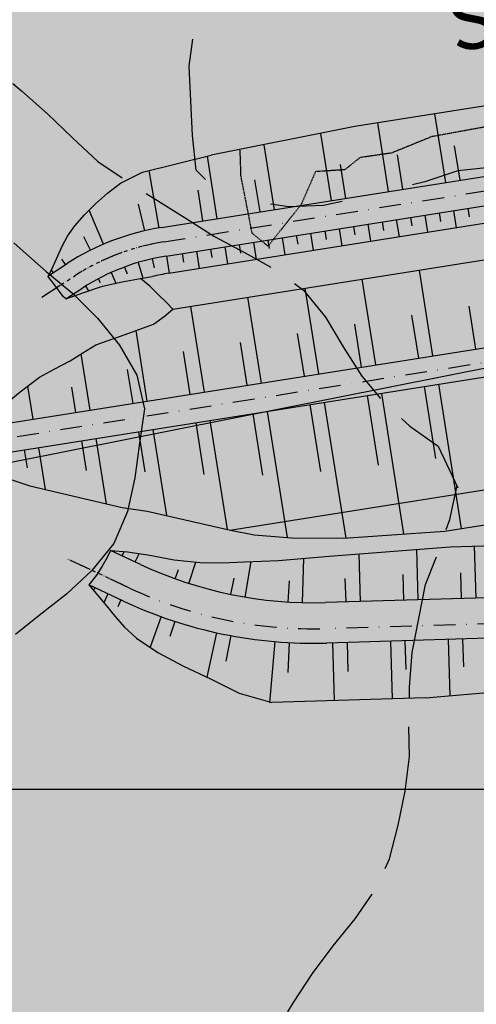
# Model space of a CAD drawing. Extents: x 4582 to 20508, y 3351 to 8887.
# Drawn here: x 6629 to 6787, y 5083 to 5423 of the extents above; entities that cross this region are included whole.
import ezdxf

# ---------------------------------------------------------------- set-up
doc = ezdxf.new("R2010")
doc.units = 0
doc.header["$MEASUREMENT"] = 0
for name, pattern in [('DASHDOT', [1, 0.5, -0.25, 0, -0.25]), ('HIDDEN', [0.375, 0.25, -0.125]), ('TRACO_02', [125, 50, -25, 25, -25]), ('TRACO_10', [60, 50, -10])]:
    doc.linetypes.add(name, pattern=pattern)
for name, color, linetype in [('CRISTA', 7, 'CONTINUOUS'), ('CURVA_MESTRA_150', 7, 'CONTINUOUS'), ('EIXOS', 53, 'DASHDOT'), ('ESTRADAS_SECUNDARIAS', 7, 'CONTINUOUS'), ('LEGENDA', 131, 'CONTINUOUS'), ('LIMATERRO', 73, 'CONTINUOUS'), ('MALHA_COORD_UTM', 8, 'CONTINUOUS'), ('PONTO_DE_APOIO_VERT', 7, 'CONTINUOUS'), ('RIO_INTERMITENTE', 131, 'CONTINUOUS'), ('Rioaux', 4, 'HIDDEN'), ('TALUDE', 7, 'CONTINUOUS')]:
    doc.layers.add(name, color=color, linetype=linetype)
doc.styles.add('R8', font='romans.shx', dxfattribs={"height": 20})

msp = doc.modelspace()

# ---------------------------------------------------------------- hatches: boundary and pattern name
at = {"layer": 'LEGENDA'}
h = msp.add_hatch(color=254, dxfattribs=at)
h.paths.add_polyline_path([(6762, 6011.31), (6760.92, 6023.26), (6758.78, 6035.07), (6756.47, 6046.84), (6753.23, 6058.4), (6751.93, 6070.33), (6751.48, 6082.32), (6751.36, 6094.32), (6750.68, 6106.3), (6749.81, 6118.27), (6750.34, 6130.25), (6748.63, 6142.13), (6746.7, 6153.97), (6744.73, 6165.81), (6742.87, 6177.67), (6740.97, 6189.52), (6740.17, 6201.49), (6739.69, 6213.48), (6739.29, 6225.47), (6738.53, 6237.45), (6737.12, 6249.37), (6735.71, 6261.28), (6734.58, 6273.23), (6732.33, 6285.02), (6728.97, 6296.54), (6726.19, 6308.21), (6722.37, 6319.59), (6718.58, 6330.97), (6715.92, 6345.98), (6720.29, 6360.18), (6722.94, 6371.51), (6723.71, 6383.61), (6724.21, 6396.1), (6725, 6407.17), (6725.88, 6419.14), (6726.07, 6431.14), (6725.77, 6443.14), (6725.3, 6455.13), (6724.83, 6467.12), (6724.2, 6479.1), (6722.94, 6491.04), (6722.06, 6503), (6721.28, 6514.98), (6720.36, 6526.94), (6718.75, 6538.83), (6718.1, 6550.82), (6717.68, 6562.81), (6718.02, 6574.8), (6717.87, 6586.8), (6717.5, 6598.8), (6717.55, 6610.8), (6718.66, 6622.75), (6721.83, 6635.64), (6722.04, 6647.63), (6720.25, 6659.5), (6716.33, 6671.7), (6719.12, 6684.84), (6721.66, 6691.77), (6728.3, 6697.64), (6728.79, 6709.63), (6728.98, 6721.63), (6728.02, 6726.39), (6724.21, 6728.93), (6719.97, 6732.75), (6719.34, 6742.71), (6719.07, 6754.71), (6720.27, 6766.65), (6722.18, 6778.49), (6724.1, 6790.34), (6725.51, 6802.26), (6726.9, 6814.18), (6732.52, 6828.98), (6734.23, 6840.67), (6734.36, 6852.67), (6735.73, 6864.59), (6737.12, 6876.51), (6737.75, 6888.49), (6737.17, 6900.48), (6736.69, 6912.47), (6735.87, 6924.44), (6735.05, 6936.41), (6733.63, 6948.33), (6733.62, 6960.33), (6733.35, 6972.33), (6733.35, 6984.33), (6733.94, 6996.31), (6734.35, 7008.31), (6734.3, 7017.17), (5119.2, 7017.17), (5119.2, 4797.17), (5975.79, 4146.17), (5977.62, 4149.87), (5982.63, 4160.78), (5988.59, 4171.2), (5995.85, 4180.75), (6001.97, 4191.07), (6008.94, 4200.84), (6018.5, 4208.1), (6028.59, 4214.59), (6039.54, 4219.49), (6051.39, 4221.41), (6063.38, 4221.73), (6075.38, 4222.05), (6087.38, 4221.93), (6099.25, 4220.19), (6111.22, 4219.39), (6122.82, 4216.29), (6133.23, 4210.33), (6142.24, 4202.4), (6149.9, 4193.17), (6156.62, 4183.22), (6161, 4172.05), (6165.72, 4161.02), (6170.89, 4150.19), (6177.06, 4139.89), (6184.01, 4130.11), (6191.89, 4121.06), (6199.97, 4112.19), (6207.26, 4102.66), (6212.77, 4092), (6217.88, 4081.14), (6222.52, 4070.07), (6225.72, 4058.51), (6229.77, 4047.21), (6234.06, 4036.01), (6238.13, 4024.72), (6242.46, 4013.53), (6246.57, 4002.25), (6251.19, 3990.89), (6255.15, 3980.49), (6258.86, 3971.09), (6263.77, 3957.63), (6268.1, 3945.88), (6273, 3935.45), (6280.33, 3926.92), (6290.78, 3921.6), (6306.17, 3919.34), (6317.94, 3921.67), (6325.66, 3926.69), (6333.28, 3934.64), (6339.15, 3944.35), (6344.49, 3954.95), (6350.12, 3966.06), (6355.48, 3979.87), (6360.09, 3991.56), (6364.9, 4000.43), (6372.01, 4010.09), (6379.99, 4019.06), (6387.11, 4028.72), (6392.55, 4039.41), (6398.07, 4050.07), (6404.05, 4060.47), (6408.64, 4069.7), (6401.44, 4074.01), (6394.54, 4078.21), (6387.57, 4082.51), (6380.48, 4086.9), (6373.23, 4091.38), (6365.87, 4095.93), (6358.46, 4100.56), (6351.06, 4105.26), (6343.72, 4110.03), (6336.5, 4114.85), (6325.72, 4122.32), (6312.97, 4132.04), (6301.06, 4142.14), (6290.12, 4152.4), (6279.94, 4162.92), (6270.31, 4173.84), (6261.79, 4184.88), (6254.14, 4196.97), (6247.52, 4210.49), (6242.09, 4225.75), (6238.75, 4238.89), (6236.79, 4247.96), (6235.07, 4257.39), (6233.57, 4267.14), (6232.27, 4277.18), (6231.16, 4287.47), (6230.21, 4297.96), (6229.43, 4308.55), (6228.78, 4319.14), (6228.25, 4329.6), (6227.84, 4339.82), (6227.51, 4349.7), (6227.25, 4359.12), (6227.06, 4367.97), (6226.91, 4376.17), (6226.79, 4387.93), (6227, 4400.96), (6227.77, 4412.81), (6229.26, 4424.07), (6231.63, 4435.2), (6234.96, 4446.21), (6239.34, 4457.15), (6244.81, 4468.01), (6251.46, 4478.86), (6259.05, 4489.42), (6267.36, 4499.4), (6276.14, 4508.5), (6285.25, 4516.59), (6294.54, 4523.55), (6303.89, 4529.29), (6312.89, 4533.6), (6321.66, 4536.72), (6328.81, 4538.81), (6333.12, 4540.02), (6337.33, 4541.24), (6341.44, 4542.54), (6345.42, 4543.98), (6349.28, 4545.61), (6352.99, 4547.41), (6356.53, 4549.33), (6359.88, 4551.31), (6363.01, 4553.32), (6365.91, 4555.3), (6368.55, 4557.21), (6370.92, 4558.99), (6372.99, 4560.62), (6374.81, 4562.15), (6376.4, 4563.65), (6377.8, 4565.19), (6379.06, 4566.83), (6380.2, 4568.65), (6381.27, 4570.71), (6382.3, 4573.09), (6383.32, 4575.83), (6384.34, 4578.94), (6385.35, 4582.37), (6386.34, 4586.11), (6387.31, 4590.12), (6388.25, 4594.39), (6389.16, 4598.87), (6390.04, 4603.56), (6390.87, 4608.42), (6391.66, 4613.46), (6392.41, 4618.68), (6393.11, 4624.08), (6393.77, 4629.68), (6394.39, 4635.47), (6394.97, 4641.47), (6395.5, 4647.68), (6396, 4654.08), (6396.48, 4660.65), (6397.29, 4671.75), (6398.42, 4684.64), (6400, 4697.57), (6402.16, 4709.7), (6405.09, 4721.53), (6408.76, 4733.25), (6413.25, 4745.34), (6418.73, 4758.5), (6424.95, 4771.95), (6432.09, 4785.73), (6440.18, 4799.48), (6449.09, 4812.72), (6456.81, 4822.99), (6462.08, 4829.71), (6467.56, 4836.48), (6473.25, 4843.31), (6479.13, 4850.26), (6485.19, 4857.34), (6491.41, 4864.57), (6497.76, 4871.86), (6504.19, 4879.1), (6510.66, 4886.17), (6517.12, 4892.98), (6523.52, 4899.39), (6533.14, 4908.42), (6544.75, 4917.38), (6555.9, 4924.18), (6566.2, 4929.12), (6575.43, 4932.76), (6585.25, 4936.25), (6595.63, 4939.68), (6607.74, 4942.99), (6618.8, 4945.33), (6628.31, 4947), (6638.19, 4948.39), (6648.31, 4949.45), (6658.54, 4950.13), (6668.55, 4950.31), (6678.41, 4949.84), (6687.97, 4948.59), (6697.05, 4946.45), (6705.93, 4943.43), (6714.54, 4939.75), (6722.95, 4935.58), (6731.41, 4930.97), (6739.72, 4926.15), (6748.15, 4921.06), (6757.12, 4915.5), (6767.65, 4908.91), (6777.06, 4902.83), (6786.64, 4896.25), (6795.74, 4889.34), (6803.89, 4882.23), (6811.23, 4874.79), (6817.56, 4867.35), (6824.14, 4858.32), (6829.7, 4848.2), (6833.48, 4838.17), (6835.76, 4828.9), (6837.3, 4821.06), (6838.47, 4814.19), (6839.2, 4809.78), (6839.96, 4805.28), (6840.74, 4800.7), (6841.59, 4796.06), (6842.5, 4791.37), (6842.99, 4788.96), (6847.97, 4789.14), (6859.88, 4787.69), (6871.53, 4784.82), (6883.08, 4781.57), (6894.96, 4779.86), (6906.76, 4782.07), (6916.36, 4789.8), (6922.28, 4800.24), (6922.15, 4812.24), (6921.3, 4824.21), (6920.78, 4836.2), (6920.46, 4848.19), (6920.16, 4860.19), (6919.97, 4872.19), (6919.69, 4884.18), (6917.96, 4896.06), (6912.75, 4906.87), (6906.11, 4916.86), (6898.72, 4926.32), (6891.38, 4935.81), (6883.34, 4944.72), (6875.01, 4953.36), (6867.37, 4962.61), (6860.72, 4972.6), (6854.48, 4982.85), (6848.7, 4993.37), (6842.96, 5003.91), (6836.77, 5014.19), (6830.67, 5024.52), (6824.26, 5034.67), (6817.14, 5044.32), (6810.13, 5054.07), (6804.41, 5064.62), (6801.21, 5076.18), (6802.45, 5087.52), (6810.92, 5096.02), (6820.9, 5102.69), (6832.78, 5104.33), (6844.78, 5104.61), (6856.72, 5103.4), (6868.53, 5101.3), (6880.47, 5100.05), (6892.46, 5099.71), (6904.44, 5100.44), (6916.36, 5101.84), (6928.25, 5103.46), (6939.39, 5107.93), (6946.37, 5117.69), (6951.91, 5128.33), (6955.81, 5139.68), (6959.95, 5150.94), (6962.7, 5157.54), (6969.78, 5161.2), (6968.38, 5170.05), (6968.51, 5182.05), (6968.38, 5194.05), (6967.84, 5206.03), (6965.06, 5217.71), (6961.52, 5229.17), (6958.85, 5240.87), (6957.19, 5252.76), (6955.21, 5264.59), (6952.36, 5276.25), (6950.03, 5288.02), (6947.24, 5299.69), (6945.17, 5311.51), (6943.45, 5323.39), (6940.93, 5335.12), (6939.08, 5346.98), (6938.46, 5358.96), (6937.81, 5370.94), (6937.38, 5382.94), (6936.98, 5394.93), (6936.22, 5406.9), (6934.88, 5410.46), (6927.53, 5419.95), (6919.92, 5429.23), (6913.58, 5439.42), (6909.03, 5450.52), (6907.46, 5462.42), (6903.91, 5473.88), (6900.59, 5485.41), (6898.45, 5497.22), (6896.34, 5509.03), (6897.29, 5521), (6898.93, 5532.88), (6897.72, 5537.85), (6891.4, 5548.06), (6887.82, 5559.51), (6886.13, 5571.39), (6887.33, 5583.33), (6888.68, 5588), (6885.33, 5599.52), (6880.06, 5610.3), (6873.31, 5620.22), (6867.45, 5630.69), (6862.54, 5641.65), (6859.56, 5653.27), (6856.28, 5664.81), (6852.74, 5676.28), (6849.18, 5687.74), (6846.08, 5699.33), (6843.04, 5710.94), (6841.1, 5722.78), (6837.99, 5734.37), (6835.35, 5746.08), (6832.78, 5757.8), (6830.26, 5769.53), (6827.79, 5781.27), (6825.12, 5792.84), (6825.09, 5792.97), (6822.03, 5804.57), (6818.04, 5815.89), (6813.81, 5827.12), (6810.19, 5838.56), (6806.44, 5849.96), (6802.99, 5861.45), (6801.11, 5873.3), (6799.16, 5885.14), (6797.94, 5897.08), (6794.55, 5908.59), (6790.08, 5919.73), (6786.15, 5931.07), (6784.41, 5942.94), (6780.66, 5954.34), (6776.22, 5965.49), (6772.64, 5976.94), (6769.11, 5988.41), (6765.07, 5999.71)])
h.paths.add_polyline_path([(6173.88, 5009.14), (6321.78, 4916.68), (6205.16, 4730.13), (6057.26, 4822.59)], flags=16)

# ---------------------------------------------------------------- linework, layer by layer
at = {"layer": 'CRISTA'}
for p, q in [((6678.04, 5351.34), (7439.64, 5472.03)), ((6679.6, 5341.46), (7441.21, 5462.16)), ((6680.54, 5335.53), (7438.68, 5455.68)), ((6681.9, 5323.1), (7440.64, 5443.33)), ((6609.18, 5281.2), (7424.1, 5410.34)), ((6638.67, 5334.58), (6645.36, 5338.88)), ((6644.89, 5326.69), (6650.77, 5330.47)), ((6670.8, 5234.89), (6660.41, 5239.74)), ((6664.87, 5222.2), (6652.91, 5227.79)), ((6930.31, 5227.64), (6734.78, 5221.69)), ((6930.73, 5213.64), (6735.2, 5207.7))]:
    msp.add_line(p, q, dxfattribs=at)
at = {"layer": 'CRISTA', "flags": 128}
for points in [[(6606.57, 5270.66), (7425.66, 5400.46)], [(6644.89, 5326.69), (6644.04, 5327.52), (6640.77, 5331.85), (6638.67, 5334.58)], [(6670.76, 5333.68), (6674.75, 5334.4), (6674.85, 5334.39)], [(6660.41, 5239.74), (6659.27, 5237.24), (6657.56, 5234.27), (6655.59, 5231.22), (6652.91, 5227.79)]]:
    msp.add_lwpolyline(points, dxfattribs=at)
at = {"layer": 'CRISTA', "elevation": 145}
msp.add_lwpolyline([(6681.9, 5323.1), (6679.86, 5325.33), (6676.88, 5328.19), (6673.95, 5331.06), (6670.76, 5333.68)], dxfattribs=at)
at = {"layer": 'CRISTA'}
for centre, radius, start, end in [((6691.34, 5267.39), 85, 99.0048, 122.7469), ((6691.34, 5267.39), 75, 99.0048, 122.7469), ((6691.34, 5267.39), 69, 99.0048, 103.8284), ((6730.49, 5362.63), 141, 244.9539, 271.7409), ((6730.49, 5362.63), 155, 244.9539, 271.7409)]:
    msp.add_arc(centre, radius, start, end, dxfattribs=at)
at = {"layer": 'CURVA_MESTRA_150', "linetype": 'Continuous'}
msp.add_polyline3d([(6626.93, 5346.01, 150), (6629.13, 5344.05, 150), (6638.19, 5336.18, 150), (6647.42, 5328.51, 150), (6655.87, 5319.99, 150), (6663.48, 5310.72, 150), (6669.46, 5300.31, 150), (6672.18, 5288.62, 150), (6670.4, 5276.76, 150), (6668.86, 5264.85, 150), (6666.26, 5253.14, 150), (6661.53, 5242.11, 150), (6653.93, 5232.82, 150), (6645.17, 5224.62, 150), (6635.75, 5217.19, 150), (6627.6, 5210.61, 150)], dxfattribs=at)
at = {"layer": 'EIXOS', "ltscale": 15}
for p, q in [((6538.68, 5264.96), (8191.29, 5526.85)), ((6678.82, 5346.4), (7440.42, 5467.09)), ((6636.64, 5327.32), (6648.07, 5334.67)), ((6666.99, 5226.73), (6645.68, 5236.69)), ((6930.58, 5218.64), (6735.05, 5212.7))]:
    msp.add_line(p, q, dxfattribs=at)
at = {"layer": 'EIXOS', "ltscale": 2.5}
for p, q in [((6636.64, 5327.32), (6648.07, 5334.67)), ((6666.99, 5226.73), (6645.68, 5236.69))]:
    msp.add_line(p, q, dxfattribs=at)
msp.add_lwpolyline([(6678.82, 5346.4, 0.103967), (6648.07, 5334.67, 0.103967)], format="xyb", dxfattribs=at)
at = {"layer": 'EIXOS', "ltscale": 15}
for centre, radius, start, end in [((6691.34, 5267.39), 80, 99.0048, 122.7469), ((6730.49, 5362.63), 150, 244.9539, 271.7409)]:
    msp.add_arc(centre, radius, start, end, dxfattribs=at)
at = {"layer": 'ESTRADAS_SECUNDARIAS', "linetype": 'TRACO_10', "flags": 128}
for points in [[(6626.66, 5401.18), (6629.58, 5398.62), (6638.59, 5390.69), (6647.26, 5382.4), (6655.96, 5374.14), (6665.95, 5367.49), (6676.04, 5361), (6686.26, 5354.71), (6696.36, 5348.22), (6706.98, 5342.63), (6717.44, 5336.76), (6727.14, 5329.69), (6734.72, 5320.39), (6740.83, 5310.06), (6747.27, 5299.94), (6755.02, 5290.77), (6763.86, 5282.66), (6773.68, 5275.76), (6780.47, 5261.38)], [(6629.3, 4866.52), (6633.89, 4870.4), (6636.08, 4877.19), (6640.23, 4891.15), (6640.98, 4903.13), (6643.64, 4914.83), (6645.73, 4926.65), (6645.38, 4938.64), (6645.09, 4950.64), (6646.18, 4962.59), (6650.44, 4973.81), (6657.78, 4983.3), (6665.2, 4992.73), (6671.95, 5002.65), (6678.51, 5012.7), (6684.52, 5023.09), (6690.42, 5033.54), (6696.72, 5043.75), (6703.41, 5053.71), (6710.2, 5063.61), (6717.32, 5073.26), (6723.71, 5083.42), (6730.23, 5093.5), (6737.43, 5103.1), (6745.03, 5112.39), (6751.8, 5122.29), (6756.9, 5133.15), (6759.91, 5144.77), (6762.29, 5156.53), (6763.73, 5168.45), (6763.56, 5180.44), (6763.83, 5192.44), (6764.7, 5204.41), (6766.98, 5216.19), (6769.28, 5227.97), (6773.8, 5239.09), (6777.7, 5250.43), (6780.21, 5262.17)]]:
    msp.add_lwpolyline(points, dxfattribs=at)
at = {"layer": 'LIMATERRO'}
for p, q in [((6701.66, 5246.79), (7442.23, 5364.16)), ((6769.35, 5188.73), (6805.12, 5191.82, 141)), ((6769.35, 5188.73), (6716.14, 5187.11))]:
    msp.add_line(p, q, dxfattribs=at)
at = {"layer": 'LIMATERRO', "flags": 128}
for points in [[(6917.01, 5417.56), (6914.25, 5415.1), (6908.21, 5412.11), (6744.93, 5386.24), (6695.21, 5376.33)], [(6644.89, 5326.69), (6651.17, 5328.94), (6657.68, 5331.03), (6664.43, 5332.55), (6670.76, 5333.68)], [(6609.18, 5281.2), (6614.21, 5284.02), (6619.09, 5287.06), (6622.59, 5289.4), (6625.89, 5291.95), (6629.19, 5294.5), (6632.49, 5297.04), (6635.8, 5299.59), (6640.91, 5302.43), (6646.42, 5305.32), (6650.78, 5308.04), (6655.31, 5310.78), (6665.43, 5314.41), (6675.25, 5317.99), (6678.98, 5320.61), (6681.9, 5323.1)], [(6606.57, 5270.66), (6632.47, 5262.11), (6664.46, 5254.52), (6673.02, 5253.35), (6701.9, 5246.74), (6701.9, 5246.74), (6710.08, 5245.09), (6722.92, 5244.09), (6741.05, 5243.92), (6776, 5246.42), (6837.86, 5256.23), (6882.77, 5266.38), (6933.54, 5271.39), (6936.23, 5268.78), (6938.83, 5266.11), (6941.33, 5263.51), (6944.33, 5260.95), (6947.2, 5258.57), (6948.63, 5257.91)], [(6660.41, 5239.74), (6666.25, 5239.22), (6673.26, 5238.16), (6682.42, 5236.48), (6691.36, 5235.52), (6699.08, 5235.45), (6706.76, 5235.83), (6718.49, 5236.2), (6735.98, 5237.74), (6777.87, 5241.01), (6831.02, 5242.63), (6870.74, 5241.83), (6918.28, 5243.28), (6924.64, 5245.47), (6935.37, 5249.89), (6940.08, 5252.15), (6944.83, 5254.57), (6947.54, 5256.8), (6948.63, 5257.91)], [(6652.91, 5227.79), (6655.96, 5224.16), (6658.96, 5220.55), (6661.99, 5216.93), (6665.08, 5213.33), (6669.41, 5209.35), (6676.79, 5204.5), (6685.67, 5199.68), (6694.97, 5195.36), (6704.92, 5190.41), (6716.14, 5187.11)]]:
    msp.add_lwpolyline(points, dxfattribs=at)
at = {"layer": 'LIMATERRO', "elevation": 149, "flags": 128}
msp.add_lwpolyline([(6638.88, 5334.36), (6640.66, 5338.23), (6642.18, 5341.59), (6643.7, 5344.92), (6645.51, 5348.31), (6648.04, 5351.95), (6651.41, 5355.79), (6655.23, 5359.57), (6659.36, 5363.19), (6663.81, 5366.64), (6671.41, 5370.48), (6695.21, 5376.33)], dxfattribs=at)
at = {"layer": 'MALHA_COORD_UTM', "linetype": 'Continuous'}
msp.add_line((4619.2, 5157.17), (11119.2, 5157.17), dxfattribs=at)
at = {"layer": 'PONTO_DE_APOIO_VERT', "linetype": 'Continuous'}
msp.add_polyline3d([(6924.12, 5329.31, 141.52), (5958.5, 5137.49, 233.91)], dxfattribs=at)
at = {"layer": 'RIO_INTERMITENTE', "linetype": 'TRACO_02', "flags": 128}
msp.add_lwpolyline([(6932.53, 5413.49), (6918.3, 5410.2), (6906.84, 5406.65), (6896.09, 5401.32), (6885.14, 5396.41), (6873.72, 5392.73), (6861.93, 5390.48), (6850.51, 5386.79), (6838.8, 5384.2), (6827.32, 5380.68), (6815.87, 5377.11), (6804.33, 5373.81), (6792.44, 5372.16), (6780.51, 5370.91), (6769.12, 5367.13), (6757.47, 5364.27), (6745.79, 5361.49), (6734.06, 5358.95), (6722.07, 5358.55), (6710.18, 5360.14), (6698.44, 5362.64), (6690.02, 5371.18), (6688.75, 5383.11), (6688.22, 5395.1), (6687.63, 5407.09), (6689.21, 5418.98), (6687.68, 5430.89), (6681.87, 5441.38), (6673.18, 5449.66), (6663.25, 5456.4), (6653.01, 5462.64), (6643.8, 5470.34), (6636.47, 5479.84), (6630.05, 5489.98), (6628.74, 5501.91), (6630.26, 5513.81), (6634.32, 5525.11), (6640.39, 5535.46), (6646.43, 5545.82), (6654.42, 5554.78), (6666.29, 5556.57), (6678.29, 5556.44), (6690.26, 5555.62), (6702.16, 5557.15), (6713.66, 5560.59), (6721.18, 5569.94), (6723.22, 5581.76), (6719.44, 5593.15), (6712.53, 5602.96), (6703.18, 5610.48), (6692.09, 5615.06), (6680.84, 5619.25), (6668.91, 5620.52), (6656.92, 5619.93), (6645.24, 5617.22), (6633.67, 5614.01), (6625.61, 5612.94)], dxfattribs=at)
at = {"layer": 'Rioaux'}
for p, q in [((6771.58, 5382.88), (6790.26, 5386.28)), ((6757.61, 5377.22), (6771.58, 5382.88)), ((6705.11, 5378.05), (6705.4, 5369.12)), ((6741.56, 5371.44), (6746.82, 5375.65)), ((6746.82, 5375.65), (6757.61, 5377.22)), ((6731.42, 5370.79), (6741.56, 5371.44)), ((6705.4, 5369.12), (6709.26, 5349.47)), ((6726.5, 5359.56), (6731.42, 5370.79)), ((6714.88, 5344.9), (6726.5, 5359.56)), ((6709.26, 5349.47), (6714.88, 5344.9))]:
    msp.add_line(p, q, dxfattribs=at)
at = {"layer": 'TALUDE'}
for p, q in [((6776.32, 5366.91, 149), (6772.56, 5390.62, 149)), ((6756.56, 5363.78, 149), (6752.81, 5387.49, 149)), ((6736.81, 5360.65, 149), (6733.13, 5383.89, 149)), ((6717.05, 5357.52, 149), (6713.5, 5379.98, 149)), ((6781.25, 5367.69, 149), (6779.38, 5379.55, 149)), ((6697.3, 5354.39, 149), (6693.88, 5376, 149)), ((6761.5, 5364.56, 149), (6759.62, 5376.42, 149)), ((6677.17, 5351.18, 149), (6673.81, 5371.07, 149)), ((6741.75, 5361.43, 149), (6739.89, 5373.15, 149)), ((6712.12, 5356.74, 149), (6710.35, 5367.87, 149)), ((6692.36, 5353.61, 149), (6690.68, 5364.21, 149)), ((6658.02, 5345.58, 149), (6653, 5357.37, 149)), ((6672.27, 5350.21, 149), (6670.13, 5359.48, 149)), ((6783.9, 5357.99), (6784.37, 5355.03)), ((6759.21, 5354.08), (6760.15, 5348.15)), ((6764.15, 5354.86), (6764.62, 5351.9)), ((6769.09, 5355.64), (6770.03, 5349.72)), ((6774.03, 5356.42), (6774.5, 5353.46)), ((6778.97, 5357.21), (6779.91, 5351.28)), ((6739.46, 5350.95), (6740.4, 5345.02)), ((6744.4, 5351.73), (6744.87, 5348.77)), ((6749.34, 5352.51), (6750.27, 5346.59)), ((6754.27, 5353.29), (6754.74, 5350.33)), ((6653.48, 5343.49, 149), (6651.15, 5348.17, 149)), ((6714.77, 5347.03), (6715.24, 5344.07)), ((6719.71, 5347.82), (6720.64, 5341.89)), ((6724.64, 5348.6), (6725.11, 5345.64)), ((6729.58, 5349.38), (6730.52, 5343.45)), ((6734.52, 5350.16), (6734.99, 5347.2)), ((6695.01, 5343.9), (6695.48, 5340.94)), ((6699.95, 5344.69), (6700.89, 5338.76)), ((6704.89, 5345.47), (6705.36, 5342.5)), ((6709.83, 5346.25), (6710.77, 5340.32)), ((6644.81, 5338.52, 149), (6643.62, 5340.36, 149)), ((6674.81, 5340.54), (6675.52, 5337.38)), ((6679.72, 5341.48), (6680.65, 5335.55)), ((6685.14, 5342.34), (6685.61, 5339.37)), ((6690.08, 5343.12), (6691.01, 5337.19)), ((6665.23, 5337.69), (6666.1, 5335.35)), ((6669.97, 5339.28), (6671.59, 5333.83)), ((6640.6, 5335.82, 149), (6639.98, 5336.78, 149)), ((6656.11, 5333.6), (6656.81, 5332.29)), ((6660.6, 5335.8), (6662.28, 5332.07)), ((6752.14, 5303.85), (6747.44, 5333.48)), ((6771.89, 5306.98), (6767.19, 5336.61)), ((6651.78, 5331.11), (6652.8, 5329.47)), ((6732.38, 5300.72), (6727.69, 5330.35)), ((6647.57, 5328.41), (6647.77, 5328.1)), ((6712.63, 5297.59), (6707.93, 5327.22)), ((6692.88, 5294.46), (6688.18, 5324.09)), ((6786.71, 5309.33), (6784.36, 5324.15)), ((6766.95, 5306.2), (6764.6, 5321.02)), ((6747.2, 5303.07), (6744.85, 5317.89)), ((6673.12, 5291.33), (6669.24, 5315.8)), ((6727.44, 5299.94), (6725.1, 5314.76)), ((6707.69, 5296.81), (6705.34, 5311.63)), ((6653.37, 5288.2), (6650.28, 5307.73)), ((6687.94, 5293.68), (6685.59, 5308.49)), ((6668.18, 5290.55), (6666.32, 5302.31)), ((6633.62, 5285.07), (6631.8, 5296.51)), ((6648.43, 5287.42), (6647.04, 5296.17)), ((6768.86, 5296.38), (6772.81, 5271.46)), ((6773.8, 5297.16), (6781.69, 5247.33)), ((6749.11, 5293.25), (6752.93, 5269.15)), ((6754.04, 5294.03), (6761.75, 5245.41)), ((6729.35, 5290.12), (6733.01, 5267.04)), ((6734.29, 5290.9), (6741.73, 5243.97)), ((6709.6, 5286.99), (6712.96, 5265.8)), ((6714.54, 5287.77), (6721.44, 5244.2)), ((6689.85, 5283.86), (6692.67, 5266.03)), ((6694.78, 5284.64), (6700.75, 5247)), ((6670.09, 5280.73), (6672.29, 5266.87)), ((6675.03, 5281.51), (6679.74, 5251.81)), ((6650.34, 5277.6), (6651.96, 5267.35)), ((6655.28, 5278.38), (6658.85, 5255.85)), ((6630.58, 5274.47), (6631.57, 5268.28)), ((6635.52, 5275.25), (6637.81, 5260.84)), ((6664.44, 5237.86), (6665.12, 5239.32)), ((6668.97, 5235.74), (6670.3, 5238.6)), ((6746.83, 5222.06), (6746.33, 5238.55)), ((6766.82, 5222.67), (6766.29, 5240.11)), ((6786.81, 5223.27), (6786.26, 5241.27)), ((6687.53, 5228.33), (6689.88, 5235.68)), ((6706.94, 5223.61), (6709.03, 5235.9)), ((6726.83, 5221.68), (6727.23, 5236.97)), ((6682.79, 5229.94), (6683.95, 5233.17)), ((6761.82, 5222.51), (6761.55, 5231.41)), ((6781.81, 5223.12), (6781.54, 5231.94)), ((6702.03, 5224.53), (6703.18, 5230.14)), ((6721.84, 5221.89), (6722.29, 5229.27)), ((6741.83, 5221.91), (6741.58, 5230.06)), ((6654.96, 5226.83), (6654.52, 5225.88)), ((6659.49, 5224.72), (6658.06, 5221.64)), ((6664.02, 5222.6), (6662.89, 5220.18)), ((6677.87, 5216.84), (6674.06, 5206.29)), ((6682.59, 5215.21), (6680.88, 5209.95)), ((6697.06, 5211.28), (6693.68, 5195.96)), ((6701.96, 5210.28), (6700.31, 5201.44)), ((6717.22, 5208.2), (6715.41, 5187.09)), ((6722.21, 5207.85), (6721.66, 5197.56)), ((6737.17, 5207.76), (6737.78, 5187.77)), ((6742.17, 5207.91), (6742.47, 5197.92)), ((6757.16, 5208.37), (6757.77, 5188.38)), ((6762.16, 5208.52), (6762.46, 5198.52)), ((6777.15, 5208.97), (6777.74, 5189.45)), ((6782.15, 5209.13), (6782.44, 5199.5))]:
    msp.add_line(p, q, dxfattribs=at)

# ---------------------------------------------------------------- texts
at = {"layer": 'RIO_INTERMITENTE', "color": 4, "style": 'R8'}
msp.add_text('SECA', height=20, rotation=12.4656, dxfattribs=at).set_placement((6779.39, 5411.6))

doc.saveas('drawing.dxf')
